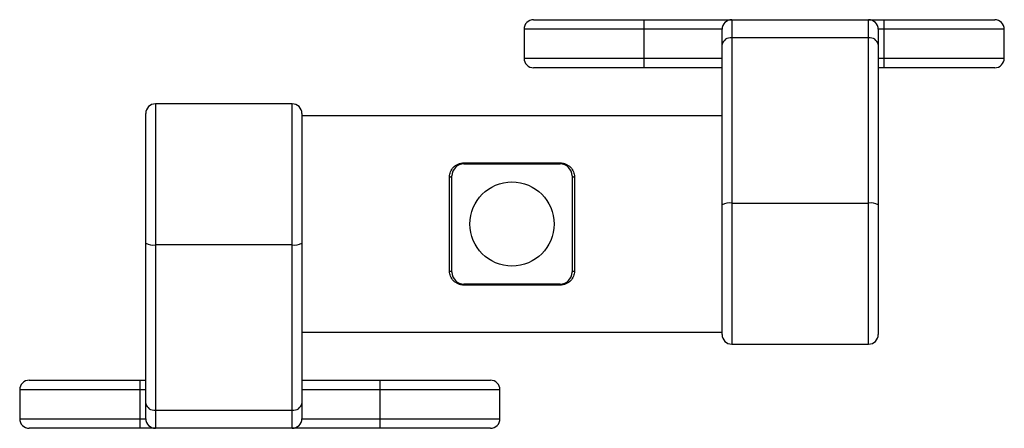
# Paper-space layout '_Back' of a CAD drawing. Units: millimetres. Extents: x -94.1 to -12.1, y -42.4 to -8.4.
import ezdxf

# ---------------------------------------------------------------- set-up
doc = ezdxf.new("R2010")
doc.units = ezdxf.units.MM

psp = doc.layouts.new('_Back')

# ---------------------------------------------------------------- linework, layer by layer
at = {"color": 7, "linetype": 'Continuous', "lineweight": 25}
for p, q in [((-51.298, -8.436), (-12.898, -8.436)), ((-42.098, -12.436), (-42.098, -8.436)), ((-34.798, -8.436), (-34.798, -9.947)), ((-23.398, -9.947), (-23.398, -8.436)), ((-22.098, -12.436), (-22.098, -8.436)), ((-52.098, -9.236), (-52.098, -11.636)), ((-35.598, -9.236), (-52.098, -9.236)), ((-35.598, -10.506), (-35.598, -9.236)), ((-22.598, -9.236), (-22.598, -10.506)), ((-12.098, -9.236), (-22.598, -9.236)), ((-12.098, -11.636), (-12.098, -9.236)), ((-23.398, -9.947), (-34.798, -9.947)), ((-52.098, -11.636), (-35.598, -11.636)), ((-22.598, -11.636), (-12.098, -11.636)), ((-35.598, -12.436), (-51.298, -12.436)), ((-12.898, -12.436), (-22.598, -12.436)), ((-71.398, -15.436), (-82.798, -15.436)), ((-82.798, -15.436), (-82.798, -27.172)), ((-71.398, -27.172), (-71.398, -15.436)), ((-83.598, -27.033), (-83.598, -16.236)), ((-70.598, -16.236), (-70.598, -34.436)), ((-35.598, -16.436), (-70.598, -16.436)), ((-35.598, -34.636), (-35.598, -16.436)), ((-57.098, -20.349), (-49.098, -20.349)), ((-57.098, -20.436), (-57.098, -20.349)), ((-57.098, -20.436), (-49.098, -20.436)), ((-49.098, -20.436), (-49.098, -20.349)), ((-58.298, -29.349), (-58.298, -21.523)), ((-58.098, -29.436), (-58.098, -21.436)), ((-48.098, -21.436), (-48.098, -29.436)), ((-47.898, -21.523), (-47.898, -29.349)), ((-34.798, -23.699), (-23.398, -23.699)), ((-34.798, -23.699), (-34.798, -35.436)), ((-23.398, -35.436), (-23.398, -23.699)), ((-22.598, -23.838), (-22.598, -34.636)), ((-71.398, -27.172), (-82.798, -27.172)), ((-49.098, -30.436), (-57.098, -30.436)), ((-57.098, -30.523), (-57.098, -30.436)), ((-49.098, -30.523), (-57.098, -30.523)), ((-49.098, -30.523), (-49.098, -30.436)), ((-70.598, -34.436), (-35.598, -34.436)), ((-34.798, -35.436), (-23.398, -35.436)), ((-93.298, -38.436), (-83.598, -38.436)), ((-84.098, -38.436), (-84.098, -42.436)), ((-70.598, -38.436), (-54.898, -38.436)), ((-64.098, -38.436), (-64.098, -42.436)), ((-94.098, -39.236), (-94.098, -41.636)), ((-83.598, -39.236), (-94.098, -39.236)), ((-54.098, -39.236), (-70.598, -39.236)), ((-54.098, -41.636), (-54.098, -39.236)), ((-83.598, -41.636), (-83.598, -40.366)), ((-82.798, -40.924), (-71.398, -40.924)), ((-82.798, -40.924), (-82.798, -42.436)), ((-71.398, -42.436), (-71.398, -40.924)), ((-70.598, -40.366), (-70.598, -41.636)), ((-94.098, -41.636), (-83.598, -41.636)), ((-70.598, -41.636), (-54.098, -41.636)), ((-54.898, -42.436), (-93.298, -42.436))]:
    psp.add_line(p, q, dxfattribs=at)
at = {"color": 7, "linetype": 'Continuous', "lineweight": 25, "flags": 128}
for points in [[(-58.298, -21.523), (-58.259, -21.521), (-58.221, -21.516), (-58.186, -21.508), (-58.156, -21.497), (-58.131, -21.484), (-58.113, -21.469), (-58.101, -21.453), (-58.098, -21.436)], [(-48.098, -21.436), (-48.094, -21.453), (-48.082, -21.469), (-48.064, -21.484), (-48.039, -21.497), (-48.009, -21.508), (-47.974, -21.516), (-47.937, -21.521), (-47.898, -21.523)], [(-58.298, -29.349), (-58.259, -29.351), (-58.221, -29.355), (-58.186, -29.364), (-58.156, -29.374), (-58.131, -29.388), (-58.113, -29.403), (-58.101, -29.419), (-58.098, -29.436)], [(-48.098, -29.436), (-48.094, -29.419), (-48.082, -29.403), (-48.064, -29.388), (-48.039, -29.374), (-48.009, -29.364), (-47.974, -29.355), (-47.937, -29.351), (-47.898, -29.349)]]:
    psp.add_lwpolyline(points, dxfattribs=at)
at = {"color": 7, "linetype": 'Continuous', "lineweight": 25}
psp.add_circle((-53.098, -25.436), 3.5, dxfattribs=at)
for centre, radius, start, end in [((-51.298, -9.236), 0.8, 90, 180), ((-34.798, -9.236), 0.8, 90, 180), ((-23.398, -9.236), 0.8, 0, 90), ((-12.898, -9.236), 0.8, 0, 90), ((-34.9, -10.653), 0.713, 81.71896, 168.08615), ((-23.295, -10.653), 0.713, 11.91385, 98.28104), ((-51.298, -11.636), 0.8, 180, 270), ((-12.898, -11.636), 0.8, 270, 0), ((-82.798, -16.236), 0.8, 90, 180), ((-71.398, -16.236), 0.8, 0, 90), ((-57.098, -21.436), 1, 90, 180), ((-49.098, -21.436), 1, 0, 90), ((-34.992, -24.955), 1.271, 81.22054, 118.48161), ((-23.204, -24.955), 1.271, 61.51839, 98.77946), ((-82.992, -25.916), 1.271, 241.51839, 278.77946), ((-71.204, -25.916), 1.271, 261.22054, 298.48161), ((-57.098, -29.436), 1, 180, 270), ((-49.098, -29.436), 1, 270, 0), ((-34.798, -34.636), 0.8, 180, 270), ((-23.398, -34.636), 0.8, 270, 0), ((-93.298, -39.236), 0.8, 90, 180), ((-54.898, -39.236), 0.8, 0, 90), ((-82.9, -40.219), 0.713, 191.91385, 278.28104), ((-71.295, -40.219), 0.713, 261.71896, 348.08615), ((-93.298, -41.636), 0.8, 180, 270), ((-82.798, -41.636), 0.8, 180, 270), ((-71.398, -41.636), 0.8, 270, 0), ((-54.898, -41.636), 0.8, 270, 0)]:
    psp.add_arc(centre, radius, start, end, dxfattribs=at)
for points, knots in [([(-35.598, -23.838), (-35.598, -22.53), (-35.598, -21.285), (-35.598, -19.479), (-35.598, -18.886), (-35.598, -17.733), (-35.598, -17.17), (-35.598, -15.517), (-35.598, -14.459), (-35.598, -12.428), (-35.598, -11.452), (-35.598, -10.506)], [0, 0, 0, 0, 0.25, 0.25, 0.375, 0.375, 0.5, 0.5, 0.75, 0.75, 1, 1, 1, 1]), ([(-34.798, -9.947), (-34.798, -10.923), (-34.798, -11.929), (-34.798, -14.023), (-34.798, -15.115), (-34.798, -16.821), (-34.798, -17.402), (-34.798, -18.593), (-34.798, -19.205), (-34.798, -21.067), (-34.798, -22.352), (-34.798, -23.699)], [0, 0, 0, 0, 0.25, 0.25, 0.5, 0.5, 0.625, 0.625, 0.75, 0.75, 1, 1, 1, 1]), ([(-23.398, -23.699), (-23.398, -23.616), (-23.398, -23.531), (-23.398, -23.363), (-23.398, -23.112), (-23.398, -22.863), (-23.398, -22.369), (-23.398, -22.043), (-23.398, -21.077), (-23.398, -20.448), (-23.398, -19.212), (-23.398, -18.607), (-23.398, -17.415), (-23.398, -16.83), (-23.398, -15.116), (-23.398, -14.029), (-23.398, -11.933), (-23.398, -10.924), (-23.398, -9.947)], [0, 0, 0, 0, 0.015625, 0.015625, 0.03125, 0.0625, 0.0625, 0.125, 0.125, 0.25, 0.25, 0.375, 0.375, 0.5, 0.5, 0.75, 0.75, 1, 1, 1, 1]), ([(-22.598, -10.506), (-22.598, -11.453), (-22.598, -12.429), (-22.598, -14.455), (-22.598, -15.504), (-22.598, -17.159), (-22.598, -17.725), (-22.598, -18.884), (-22.598, -19.473), (-22.598, -21.275), (-22.598, -22.521), (-22.598, -23.838)], [0, 0, 0, 0, 0.25, 0.25, 0.5, 0.5, 0.625, 0.625, 0.75, 0.75, 1, 1, 1, 1]), ([(-58.298, -21.523), (-58.298, -21.371), (-58.269, -21.226), (-58.155, -20.948), (-58.074, -20.823), (-57.859, -20.603), (-57.731, -20.513), (-57.432, -20.384), (-57.267, -20.349), (-57.098, -20.349)], [0, 0, 0, 0, 0.25, 0.25, 0.5, 0.5, 0.75, 0.75, 1, 1, 1, 1]), ([(-49.098, -20.349), (-49.013, -20.349), (-48.931, -20.357), (-48.769, -20.391), (-48.689, -20.416), (-48.467, -20.511), (-48.336, -20.603), (-48.122, -20.822), (-48.04, -20.949), (-47.927, -21.225), (-47.898, -21.371), (-47.898, -21.523)], [0, 0, 0, 0, 0.125, 0.125, 0.25, 0.25, 0.5, 0.5, 0.75, 0.75, 1, 1, 1, 1]), ([(-83.598, -40.366), (-83.598, -39.418), (-83.598, -38.443), (-83.598, -36.417), (-83.598, -35.367), (-83.598, -33.713), (-83.598, -33.146), (-83.598, -31.988), (-83.598, -31.399), (-83.598, -29.597), (-83.598, -28.35), (-83.598, -27.033)], [0, 0, 0, 0, 0.25, 0.25, 0.5, 0.5, 0.625, 0.625, 0.75, 0.75, 1, 1, 1, 1]), ([(-70.598, -27.033), (-70.598, -28.342), (-70.598, -29.587), (-70.598, -31.393), (-70.598, -31.985), (-70.598, -33.139), (-70.598, -33.701), (-70.598, -35.355), (-70.598, -36.413), (-70.598, -38.443), (-70.598, -39.419), (-70.598, -40.366)], [0, 0, 0, 0, 0.25, 0.25, 0.375, 0.375, 0.5, 0.5, 0.75, 0.75, 1, 1, 1, 1]), ([(-82.798, -27.172), (-82.798, -27.255), (-82.798, -27.341), (-82.798, -27.509), (-82.798, -27.76), (-82.798, -28.009), (-82.798, -28.503), (-82.798, -28.828), (-82.798, -29.794), (-82.798, -30.424), (-82.798, -31.659), (-82.798, -32.265), (-82.798, -33.457), (-82.798, -34.042), (-82.798, -35.756), (-82.798, -36.843), (-82.798, -38.938), (-82.798, -39.948), (-82.798, -40.924)], [0, 0, 0, 0, 0.015625, 0.015625, 0.03125, 0.0625, 0.0625, 0.125, 0.125, 0.25, 0.25, 0.375, 0.375, 0.5, 0.5, 0.75, 0.75, 1, 1, 1, 1]), ([(-71.398, -40.924), (-71.398, -39.949), (-71.398, -38.943), (-71.398, -36.849), (-71.398, -35.757), (-71.398, -34.05), (-71.398, -33.469), (-71.398, -32.279), (-71.398, -31.667), (-71.398, -29.805), (-71.398, -28.52), (-71.398, -27.172)], [0, 0, 0, 0, 0.25, 0.25, 0.5, 0.5, 0.625, 0.625, 0.75, 0.75, 1, 1, 1, 1]), ([(-57.098, -30.523), (-57.182, -30.523), (-57.264, -30.514), (-57.426, -30.481), (-57.506, -30.456), (-57.728, -30.36), (-57.859, -30.269), (-58.073, -30.05), (-58.155, -29.923), (-58.268, -29.646), (-58.298, -29.5), (-58.298, -29.349)], [0, 0, 0, 0, 0.125, 0.125, 0.25, 0.25, 0.5, 0.5, 0.75, 0.75, 1, 1, 1, 1]), ([(-47.898, -29.349), (-47.898, -29.501), (-47.927, -29.646), (-48.04, -29.923), (-48.121, -30.048), (-48.336, -30.269), (-48.464, -30.358), (-48.763, -30.488), (-48.928, -30.523), (-49.098, -30.523)], [0, 0, 0, 0, 0.25, 0.25, 0.5, 0.5, 0.75, 0.75, 1, 1, 1, 1])]:
    psp.add_open_spline(points, degree=3, knots=knots, dxfattribs=at)

doc.saveas('drawing.dxf')
